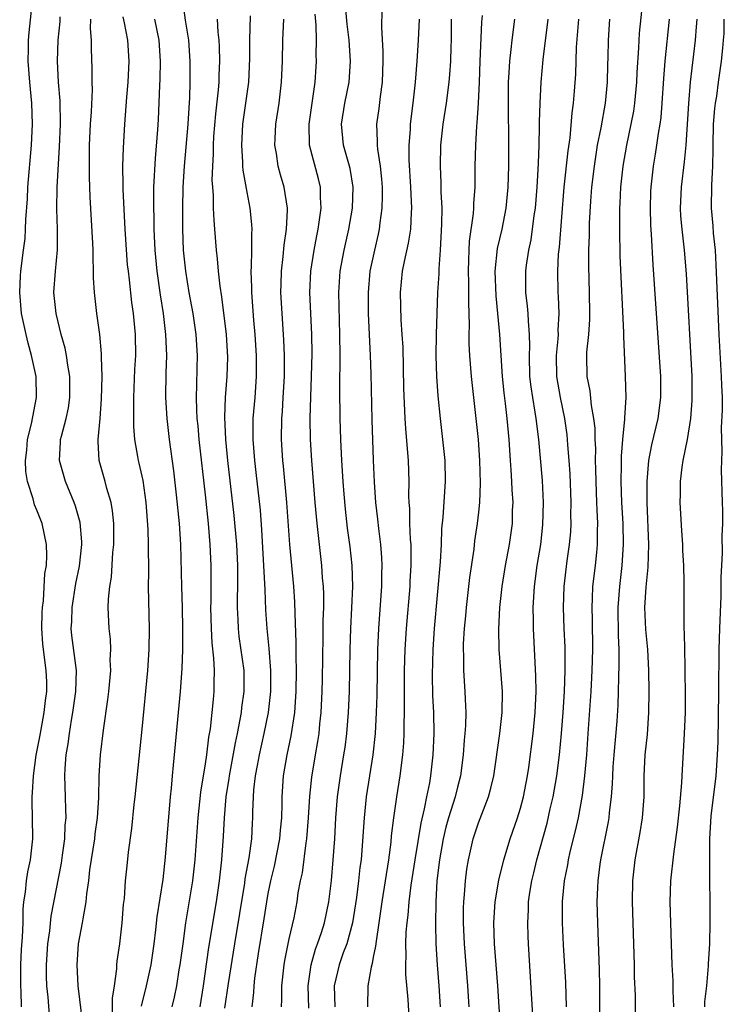
# Model space of a CAD drawing. Units: inches. Extents: x 2637000 to 2640000, y 1515000 to 1518000.
# Drawn here: x 2637063 to 2637130, y 1515321 to 1515415 of the extents above; entities that cross this region are included whole.
import ezdxf

# ---------------------------------------------------------------- set-up
doc = ezdxf.new("R2010")
doc.units = ezdxf.units.IN
doc.header["$MEASUREMENT"] = 0
doc.layers.add('LD26371515_2ft', color=93, linetype='Continuous')

msp = doc.modelspace()

# ---------------------------------------------------------------- linework, layer by layer
at = {"layer": 'LD26371515_2ft'}
for points, elevation in [([(2637063.536, 1515321), (2637063.514, 1515322.486), (2637063.482, 1515323), (2637063.476, 1515323.476), (2637063.485, 1515325), (2637063.543, 1515326.457), (2637063.632, 1515327.632), (2637063.677, 1515329), (2637063.696, 1515330.303), (2637063.767, 1515331), (2637063.909, 1515331.909), (2637064.009, 1515333), (2637064.15, 1515333.85), (2637064.392, 1515335), (2637064.615, 1515337), (2637064.592, 1515339), (2637064.539, 1515340.539), (2637064.54, 1515341), (2637064.589, 1515341.412), (2637064.661, 1515343), (2637064.942, 1515344.942), (2637065.289, 1515346.711), (2637065.404, 1515347.404), (2637065.705, 1515349), (2637065.829, 1515350.171), (2637065.941, 1515351), (2637065.933, 1515351.933), (2637065.885, 1515353), (2637065.617, 1515355), (2637065.563, 1515355.563), (2637065.474, 1515357), (2637065.501, 1515358.5), (2637065.531, 1515359), (2637065.632, 1515359.632), (2637065.756, 1515362.244), (2637065.904, 1515363), (2637065.953, 1515363.953), (2637065.918, 1515365), (2637065.489, 1515367), (2637065, 1515368.261), (2637064.781, 1515368.781), (2637064.65, 1515369.35), (2637064.11, 1515371), (2637063.947, 1515371.947), (2637063.912, 1515373), (2637064.029, 1515373.97), (2637064.116, 1515375), (2637064.483, 1515376.483), (2637064.975, 1515379), (2637064.917, 1515381), (2637064.487, 1515383), (2637064.165, 1515384.165), (2637063.963, 1515385), (2637063.55, 1515387), (2637063.363, 1515389), (2637063.435, 1515390.565), (2637063.467, 1515391), (2637063.739, 1515393), (2637063.875, 1515394.125), (2637063.926, 1515395), (2637063.944, 1515395.944), (2637064.091, 1515397.909), (2637064.144, 1515399), (2637064.478, 1515403), (2637064.58, 1515405), (2637064.533, 1515407), (2637064.339, 1515409), (2637064.178, 1515411), (2637064.207, 1515412.207), (2637064.205, 1515413), (2637064.261, 1515413.739), (2637064.629, 1515417.372)], 8658), ([(2637090.862, 1515320.863), (2637090.806, 1515323), (2637091.081, 1515325), (2637091.507, 1515326.493), (2637091.699, 1515327), (2637092.068, 1515328.068), (2637092.361, 1515329), (2637092.778, 1515331), (2637093.013, 1515333.013), (2637093.186, 1515335), (2637093.331, 1515337), (2637093.441, 1515339), (2637093.593, 1515341), (2637093.867, 1515343), (2637094.21, 1515345), (2637094.313, 1515345.687), (2637094.482, 1515347), (2637094.639, 1515349), (2637094.723, 1515351), (2637094.804, 1515355), (2637094.865, 1515357), (2637094.97, 1515358.97), (2637095.045, 1515361), (2637094.979, 1515363), (2637094.787, 1515364.787), (2637094.556, 1515366.556), (2637094.351, 1515368.351), (2637094.221, 1515369.779), (2637094.124, 1515371), (2637094, 1515373), (2637093.905, 1515375), (2637093.844, 1515377), (2637093.812, 1515379.812), (2637093.84, 1515383), (2637093.825, 1515385), (2637093.729, 1515389), (2637093.861, 1515391), (2637094.229, 1515393), (2637094.677, 1515395), (2637095.014, 1515397), (2637095.086, 1515399), (2637094.787, 1515400.787), (2637094.74, 1515401), (2637094.154, 1515403), (2637093.97, 1515405), (2637094.295, 1515407), (2637094.693, 1515409), (2637094.838, 1515411), (2637094.715, 1515413), (2637094.523, 1515414.522), (2637094.28, 1515417)], 8678), ([(2637118.538, 1515320.538), (2637118.555, 1515323), (2637118.527, 1515324.527), (2637118.343, 1515329), (2637118.305, 1515331), (2637118.346, 1515332.346), (2637118.384, 1515333), (2637118.586, 1515334.586), (2637118.651, 1515335), (2637119.379, 1515338.621), (2637119.442, 1515339), (2637119.482, 1515339.482), (2637119.674, 1515341), (2637119.767, 1515342.233), (2637119.786, 1515343), (2637119.827, 1515343.827), (2637119.91, 1515345), (2637120.192, 1515348.192), (2637120.293, 1515349.707), (2637120.336, 1515351), (2637120.351, 1515352.351), (2637120.403, 1515353.597), (2637120.395, 1515355), (2637120.337, 1515356.337), (2637120.297, 1515359), (2637120.439, 1515361), (2637120.686, 1515363), (2637120.811, 1515365), (2637120.761, 1515367), (2637120.646, 1515369), (2637120.568, 1515371), (2637120.598, 1515372.598), (2637120.597, 1515373.403), (2637120.738, 1515375), (2637120.936, 1515376.935), (2637120.928, 1515377.072), (2637121.04, 1515379), (2637120.993, 1515380.993), (2637120.819, 1515384.819), (2637120.83, 1515385.17), (2637120.489, 1515392.489), (2637120.444, 1515395), (2637120.465, 1515397), (2637120.498, 1515397.502), (2637120.555, 1515399), (2637120.754, 1515401), (2637121.102, 1515403), (2637121.539, 1515405), (2637121.771, 1515406.23), (2637121.874, 1515407), (2637122.053, 1515409), (2637122.09, 1515409.91), (2637122.263, 1515412.263), (2637122.336, 1515413.664), (2637122.706, 1515417.294)], 8696), ([(2637078.849, 1515416.849), (2637079.092, 1515414.908), (2637079.422, 1515413), (2637079.557, 1515411), (2637079.543, 1515409), (2637079.509, 1515407.509), (2637079.438, 1515406.562), (2637079.359, 1515405), (2637079.176, 1515402.824), (2637078.997, 1515401), (2637078.874, 1515399), (2637078.834, 1515397), (2637078.843, 1515395), (2637078.926, 1515393), (2637079.134, 1515391), (2637079.454, 1515389), (2637079.817, 1515387), (2637080.115, 1515385), (2637080.24, 1515383), (2637080.208, 1515381.792), (2637080.196, 1515380.196), (2637080.144, 1515379), (2637080.17, 1515377.83), (2637080.217, 1515377), (2637080.296, 1515376.295), (2637080.409, 1515375), (2637081, 1515369.715), (2637081.288, 1515367), (2637081.454, 1515365), (2637081.529, 1515363), (2637081.535, 1515359.535), (2637081.523, 1515359), (2637081.566, 1515357), (2637081.632, 1515355.632), (2637081.809, 1515354.192), (2637081.865, 1515353), (2637081.839, 1515351.839), (2637081.844, 1515351), (2637081.754, 1515350.246), (2637081.645, 1515349), (2637081.473, 1515347.473), (2637081.328, 1515346.672), (2637081.13, 1515345), (2637081, 1515344.118), (2637080.569, 1515341.43), (2637080.321, 1515339), (2637080.023, 1515335), (2637079.789, 1515333), (2637079.15, 1515329), (2637078.868, 1515327), (2637078.609, 1515325), (2637078.512, 1515324.512), (2637078.267, 1515323), (2637078.064, 1515321.936), (2637077.824, 1515321)], 8668), ([(2637066.207, 1515320.207), (2637066.073, 1515321.927), (2637065.955, 1515323), (2637065.915, 1515323.915), (2637065.9, 1515325), (2637066.039, 1515327), (2637066.22, 1515328.22), (2637066.364, 1515329.635), (2637067.324, 1515334.675), (2637067.445, 1515335.445), (2637067.651, 1515337), (2637067.695, 1515338.305), (2637067.772, 1515339), (2637067.767, 1515339.767), (2637067.707, 1515341), (2637067.652, 1515343), (2637067.682, 1515343.682), (2637067.792, 1515345), (2637067.97, 1515346.03), (2637068.085, 1515347), (2637068.287, 1515348.287), (2637068.419, 1515349), (2637068.695, 1515351), (2637068.754, 1515353), (2637068.337, 1515356.337), (2637068.269, 1515357), (2637068.314, 1515357.686), (2637068.342, 1515359), (2637068.713, 1515361.287), (2637069.058, 1515362.942), (2637069.274, 1515365), (2637069.271, 1515365.271), (2637069.104, 1515367.104), (2637068.663, 1515368.663), (2637068.538, 1515369), (2637067.714, 1515371), (2637067.144, 1515373), (2637067.254, 1515374.746), (2637067.257, 1515375), (2637067.328, 1515375.328), (2637067.788, 1515377), (2637067.996, 1515378.004), (2637068.132, 1515379), (2637068.122, 1515381), (2637067.931, 1515382.069), (2637067.824, 1515383), (2637067.694, 1515383.694), (2637067.316, 1515385), (2637066.817, 1515387), (2637066.62, 1515389), (2637066.758, 1515391), (2637066.947, 1515393.053), (2637066.951, 1515395), (2637066.901, 1515396.901), (2637066.94, 1515399), (2637067.149, 1515402.851), (2637067.236, 1515405), (2637067.216, 1515407.216), (2637067.069, 1515409), (2637066.953, 1515411), (2637067.032, 1515413), (2637067.214, 1515414.786), (2637067.218, 1515415.219)], 8660), ([(2637072.205, 1515320.205), (2637072.188, 1515321.812), (2637072.384, 1515323), (2637072.614, 1515324.614), (2637072.616, 1515325), (2637072.647, 1515325.353), (2637072.876, 1515327), (2637073.11, 1515329), (2637073.252, 1515330.748), (2637073.322, 1515331.322), (2637073.441, 1515333), (2637073.573, 1515334.426), (2637073.713, 1515335.713), (2637074.021, 1515337.979), (2637074.244, 1515340.244), (2637074.336, 1515341), (2637075, 1515347.425), (2637075.538, 1515353), (2637075.667, 1515355), (2637075.698, 1515357), (2637075.638, 1515359.638), (2637075.629, 1515361), (2637075.643, 1515362.357), (2637075.628, 1515365), (2637075.585, 1515366.415), (2637075.398, 1515369), (2637075.096, 1515371.096), (2637074.741, 1515372.741), (2637074.669, 1515373), (2637074.615, 1515373.385), (2637074.327, 1515375), (2637074.217, 1515376.217), (2637074.209, 1515377), (2637074.228, 1515377.772), (2637074.21, 1515379), (2637074.328, 1515381.671), (2637074.409, 1515383), (2637074.392, 1515385), (2637074.2, 1515387), (2637074.04, 1515388.04), (2637073.812, 1515390.188), (2637073.698, 1515391), (2637073.632, 1515391.632), (2637073.403, 1515395), (2637073.201, 1515398.798), (2637073.208, 1515399.208), (2637073.181, 1515401), (2637073.233, 1515402.767), (2637073.371, 1515405), (2637073.565, 1515407.565), (2637073.69, 1515409), (2637073.777, 1515411), (2637073.645, 1515413), (2637073.343, 1515414.657), (2637073.216, 1515415.216)], 8664), ([(2637082.888, 1515320.888), (2637083.218, 1515323.218), (2637083.817, 1515327), (2637084.771, 1515332.771), (2637084.823, 1515333.176), (2637085.197, 1515335.197), (2637085.436, 1515337), (2637085.51, 1515338.49), (2637085.549, 1515339), (2637085.552, 1515339.552), (2637085.605, 1515341), (2637085.65, 1515341.65), (2637085.802, 1515343), (2637085.973, 1515343.973), (2637086.176, 1515345), (2637086.626, 1515347), (2637087.028, 1515349), (2637087.249, 1515351), (2637087.259, 1515353), (2637087.104, 1515355.104), (2637086.91, 1515357), (2637086.791, 1515358.791), (2637086.698, 1515360.698), (2637086.697, 1515361.303), (2637086.4, 1515366.4), (2637086.255, 1515368.255), (2637085.861, 1515371.861), (2637085.718, 1515373), (2637085.557, 1515375), (2637085.578, 1515377), (2637085.747, 1515379), (2637085.886, 1515381), (2637085.878, 1515383), (2637085.755, 1515385), (2637085.638, 1515386.362), (2637085.444, 1515389), (2637085.447, 1515389.447), (2637085.389, 1515391), (2637085.423, 1515391.423), (2637085.442, 1515393), (2637085.433, 1515394.566), (2637085.471, 1515395), (2637085.456, 1515395.456), (2637085.3, 1515397), (2637085, 1515398.529), (2637084.619, 1515400.619), (2637084.597, 1515401), (2637084.595, 1515401.405), (2637084.482, 1515403), (2637084.583, 1515405), (2637085.15, 1515409), (2637085.251, 1515411.251), (2637085.26, 1515413), (2637085.316, 1515415.316)], 8672), ([(2637088.263, 1515321), (2637088.299, 1515321.701), (2637088.301, 1515323), (2637088.516, 1515325), (2637088.58, 1515325.42), (2637089, 1515327.465), (2637089.46, 1515329.46), (2637089.744, 1515331), (2637089.862, 1515331.862), (2637090.069, 1515333), (2637090.25, 1515333.751), (2637090.607, 1515336.607), (2637090.68, 1515337), (2637090.843, 1515339), (2637090.962, 1515341.038), (2637091.144, 1515342.856), (2637091.502, 1515345), (2637091.732, 1515346.268), (2637091.837, 1515347), (2637091.92, 1515347.92), (2637092.044, 1515349), (2637092.143, 1515351), (2637092.175, 1515352.175), (2637092.239, 1515356.239), (2637092.241, 1515357.759), (2637092.281, 1515359), (2637092.285, 1515360.285), (2637092.257, 1515361), (2637092.182, 1515361.818), (2637092.099, 1515363), (2637091.653, 1515367), (2637091.472, 1515369), (2637091.151, 1515373), (2637091.031, 1515375), (2637091, 1515377), (2637091.058, 1515379.058), (2637091.135, 1515381), (2637091.177, 1515383.177), (2637091.15, 1515385), (2637090.975, 1515389), (2637091.059, 1515391), (2637091.364, 1515393), (2637091.618, 1515394.382), (2637091.753, 1515395), (2637091.894, 1515395.894), (2637092.025, 1515397), (2637091.973, 1515398.027), (2637091.984, 1515399), (2637091.799, 1515399.8), (2637090.94, 1515403), (2637090.885, 1515405), (2637091.465, 1515409), (2637091.55, 1515410.45), (2637091.595, 1515411), (2637091.575, 1515411.576), (2637091.587, 1515413), (2637091.566, 1515414.434), (2637091.469, 1515415.469)], 8676), ([(2637097.822, 1515415.823), (2637097.769, 1515414.231), (2637097.915, 1515411.915), (2637097.908, 1515411), (2637097.836, 1515409), (2637097.639, 1515407.639), (2637097.516, 1515406.484), (2637097.308, 1515405), (2637097.376, 1515403.375), (2637097.364, 1515403), (2637097.386, 1515402.614), (2637097.639, 1515401), (2637097.773, 1515399.773), (2637097.828, 1515399), (2637097.843, 1515398.157), (2637097.82, 1515397), (2637097.63, 1515395.63), (2637097.569, 1515395), (2637097.471, 1515394.529), (2637097.107, 1515393), (2637096.68, 1515391), (2637096.501, 1515389), (2637096.526, 1515387), (2637096.699, 1515383), (2637096.759, 1515381.241), (2637096.853, 1515376.853), (2637096.981, 1515373.019), (2637097.075, 1515370.925), (2637097.211, 1515369), (2637097.399, 1515367.4), (2637097.479, 1515366.522), (2637097.672, 1515365), (2637097.772, 1515363.772), (2637097.805, 1515363), (2637097.777, 1515362.223), (2637097.774, 1515361), (2637097.693, 1515359.693), (2637097.493, 1515357), (2637097.398, 1515355), (2637097.323, 1515350.677), (2637097.279, 1515349), (2637097.171, 1515347), (2637096.947, 1515345), (2637096.323, 1515341), (2637096.121, 1515339), (2637095.911, 1515335.911), (2637095.83, 1515335), (2637095.73, 1515334.27), (2637095.599, 1515333), (2637095.401, 1515331.402), (2637095.026, 1515329), (2637094.472, 1515327), (2637094.146, 1515326.146), (2637093.742, 1515325), (2637093.289, 1515323), (2637093.335, 1515321)], 8680), ([(2637107.352, 1515415.352), (2637107.295, 1515414.705), (2637107.143, 1515411), (2637107.077, 1515409), (2637106.975, 1515407), (2637106.858, 1515405.142), (2637106.818, 1515404.818), (2637106.72, 1515403), (2637106.665, 1515401), (2637106.647, 1515399), (2637106.541, 1515397.459), (2637106.538, 1515397), (2637106.51, 1515396.511), (2637106.124, 1515393.876), (2637106.077, 1515393), (2637106.063, 1515392.063), (2637106.019, 1515391), (2637106.065, 1515389.935), (2637106.067, 1515389), (2637106.042, 1515388.042), (2637106.095, 1515387), (2637106.123, 1515385.877), (2637106.087, 1515385), (2637106.088, 1515384.088), (2637106.136, 1515383), (2637106.294, 1515381), (2637106.757, 1515377), (2637106.964, 1515375), (2637107.104, 1515373), (2637107.159, 1515370.841), (2637107.094, 1515369), (2637107, 1515368.064), (2637106.888, 1515367), (2637106.64, 1515365.36), (2637106.553, 1515364.553), (2637106.152, 1515361.848), (2637105.835, 1515359), (2637105.774, 1515358.226), (2637105.65, 1515357), (2637105.554, 1515355.554), (2637105.539, 1515355), (2637105.567, 1515354.433), (2637105.568, 1515353), (2637105.716, 1515351), (2637105.727, 1515350.273), (2637105.79, 1515349), (2637105.761, 1515347.761), (2637105.701, 1515347), (2637105.63, 1515346.37), (2637105.539, 1515345), (2637105.283, 1515343), (2637105, 1515341.922), (2637104.781, 1515341), (2637104.164, 1515339), (2637103.912, 1515338.088), (2637103.653, 1515337), (2637103.294, 1515335), (2637103.056, 1515333), (2637102.942, 1515331), (2637102.903, 1515328.903), (2637102.94, 1515327), (2637103.066, 1515325), (2637103.227, 1515323), (2637103.355, 1515321)], 8686), ([(2637069.356, 1515319.356), (2637068.935, 1515323), (2637068.822, 1515325), (2637068.96, 1515327), (2637069.346, 1515329), (2637069.392, 1515329.392), (2637069.691, 1515331), (2637069.75, 1515331.75), (2637069.936, 1515333), (2637070.047, 1515334.047), (2637070.503, 1515337), (2637070.549, 1515337.451), (2637070.767, 1515339), (2637070.89, 1515340.89), (2637070.928, 1515343), (2637071.049, 1515345), (2637071.333, 1515347.333), (2637071.758, 1515350.242), (2637071.844, 1515351), (2637072.021, 1515353), (2637071.979, 1515354.021), (2637072.02, 1515355), (2637071.987, 1515355.987), (2637071.863, 1515357), (2637071.787, 1515359), (2637071.804, 1515359.804), (2637071.93, 1515361), (2637072.093, 1515361.907), (2637072.228, 1515364.228), (2637072.313, 1515365), (2637072.305, 1515367), (2637072.202, 1515368.202), (2637072.063, 1515369), (2637071.667, 1515370.333), (2637071.505, 1515371), (2637070.927, 1515373), (2637070.82, 1515374.82), (2637070.822, 1515375), (2637071.019, 1515377), (2637071.148, 1515378.853), (2637071.196, 1515381), (2637071.155, 1515382.845), (2637071.16, 1515383.16), (2637070.988, 1515384.988), (2637070.71, 1515387), (2637070.486, 1515389), (2637070.395, 1515390.395), (2637070.395, 1515391), (2637070.336, 1515392.336), (2637070.345, 1515393), (2637070.322, 1515393.678), (2637070.06, 1515398.06), (2637069.994, 1515399.994), (2637070.012, 1515403), (2637070.104, 1515405), (2637070.189, 1515406.189), (2637070.278, 1515408.278), (2637070.264, 1515409), (2637070.268, 1515410.268), (2637070.192, 1515412.192), (2637070.205, 1515413), (2637070.107, 1515414.107), (2637070.13, 1515415)], 8662), ([(2637074.935, 1515321.065), (2637075.433, 1515323), (2637075.87, 1515325), (2637076.149, 1515327), (2637076.314, 1515328.314), (2637076.437, 1515329.563), (2637077, 1515333.112), (2637077.241, 1515335.241), (2637077.708, 1515341), (2637077.8, 1515341.8), (2637077.9, 1515343), (2637078.008, 1515344.008), (2637078.654, 1515351), (2637078.808, 1515353.192), (2637078.867, 1515355), (2637078.878, 1515357), (2637078.836, 1515359), (2637078.772, 1515361), (2637078.689, 1515365), (2637078.556, 1515367), (2637078.285, 1515369.715), (2637078.026, 1515372.026), (2637077.615, 1515375), (2637077.384, 1515377), (2637077.276, 1515379), (2637077.302, 1515381.302), (2637077.345, 1515383), (2637077.269, 1515385), (2637077.029, 1515387), (2637076.749, 1515388.749), (2637076.439, 1515391), (2637076.25, 1515393), (2637076.15, 1515395), (2637076.143, 1515396.143), (2637076.111, 1515397), (2637076.107, 1515397.893), (2637076.131, 1515399), (2637076.274, 1515401.727), (2637076.511, 1515404.511), (2637076.563, 1515405.437), (2637076.682, 1515408.682), (2637076.717, 1515409.283), (2637076.758, 1515411), (2637076.634, 1515413), (2637076.233, 1515415)], 8666), ([(2637080.52, 1515321), (2637080.843, 1515323), (2637081.364, 1515326.636), (2637082.068, 1515331), (2637082.365, 1515333), (2637082.598, 1515335), (2637082.756, 1515337.244), (2637082.839, 1515339), (2637083.005, 1515341), (2637083.279, 1515342.721), (2637083.309, 1515343), (2637083.881, 1515346.119), (2637084.078, 1515347), (2637084.349, 1515348.349), (2637084.453, 1515349), (2637084.505, 1515349.495), (2637084.714, 1515351), (2637084.707, 1515353), (2637084.253, 1515356.253), (2637084.164, 1515357), (2637084.136, 1515357.864), (2637084.075, 1515359), (2637084.109, 1515361.891), (2637084.099, 1515363), (2637084.006, 1515365), (2637083.763, 1515367.763), (2637083.159, 1515373), (2637082.968, 1515375), (2637082.879, 1515377.121), (2637082.954, 1515379), (2637083.108, 1515381), (2637083.159, 1515382.841), (2637083.037, 1515385), (2637082.585, 1515388.585), (2637082.421, 1515389.579), (2637082.266, 1515391), (2637082.18, 1515392.18), (2637082.083, 1515393), (2637081.938, 1515395), (2637081.856, 1515395.856), (2637081.804, 1515397), (2637081.791, 1515398.209), (2637081.72, 1515399), (2637081.68, 1515399.68), (2637081.723, 1515401), (2637081.804, 1515402.196), (2637081.799, 1515403), (2637081.843, 1515403.843), (2637082.005, 1515405.995), (2637082.272, 1515408.272), (2637082.322, 1515409), (2637082.335, 1515409.665), (2637082.397, 1515411), (2637082.371, 1515412.371), (2637082.338, 1515413), (2637082.251, 1515413.749), (2637082.193, 1515415)], 8670), ([(2637085.463, 1515321), (2637085.627, 1515322.373), (2637085.657, 1515323), (2637085.737, 1515323.737), (2637086.076, 1515326.076), (2637086.617, 1515329.384), (2637086.856, 1515331), (2637087, 1515331.784), (2637087.251, 1515333), (2637087.607, 1515334.393), (2637088.115, 1515337), (2637088.173, 1515337.827), (2637088.285, 1515339), (2637088.324, 1515340.324), (2637088.329, 1515341), (2637088.467, 1515343), (2637088.808, 1515345), (2637089.195, 1515346.805), (2637089.531, 1515349), (2637089.665, 1515351), (2637089.688, 1515353), (2637089.655, 1515354.344), (2637089.662, 1515355.662), (2637089.557, 1515358.443), (2637089.536, 1515359.536), (2637089.437, 1515361), (2637089.068, 1515365), (2637088.772, 1515369), (2637088.462, 1515372.462), (2637088.398, 1515373), (2637088.264, 1515375), (2637088.291, 1515377), (2637088.349, 1515377.651), (2637088.436, 1515379), (2637088.546, 1515381), (2637088.546, 1515383), (2637088.486, 1515384.486), (2637088.321, 1515387), (2637088.217, 1515389), (2637088.221, 1515389.778), (2637088.255, 1515391), (2637088.427, 1515392.427), (2637088.51, 1515393.49), (2637088.744, 1515395), (2637088.836, 1515396.835), (2637088.83, 1515397), (2637088.527, 1515399), (2637088.182, 1515400.182), (2637087.964, 1515401), (2637087.785, 1515402.215), (2637087.631, 1515403), (2637087.651, 1515403.651), (2637087.73, 1515405), (2637088.049, 1515407), (2637088.279, 1515409), (2637088.347, 1515411), (2637088.393, 1515413), (2637088.491, 1515415)], 8674), ([(2637101.365, 1515415), (2637101.273, 1515413), (2637101.146, 1515411), (2637100.991, 1515409), (2637100.765, 1515407), (2637100.515, 1515405), (2637100.499, 1515404.499), (2637100.382, 1515403), (2637100.381, 1515401.619), (2637100.539, 1515399), (2637100.625, 1515397), (2637100.586, 1515396.585), (2637100.524, 1515395), (2637100.331, 1515393.669), (2637099.928, 1515391.928), (2637099.756, 1515391), (2637099.548, 1515389), (2637099.622, 1515386.378), (2637099.729, 1515385), (2637099.798, 1515383.798), (2637099.88, 1515379.88), (2637099.999, 1515377), (2637100.049, 1515376.049), (2637100.26, 1515373.74), (2637100.308, 1515373), (2637100.388, 1515371), (2637100.36, 1515369.639), (2637100.382, 1515369), (2637100.43, 1515368.43), (2637100.443, 1515367), (2637100.507, 1515365.493), (2637100.555, 1515365), (2637100.574, 1515364.574), (2637100.574, 1515363), (2637100.483, 1515361.517), (2637100.466, 1515361), (2637100.13, 1515357), (2637100.005, 1515355), (2637099.944, 1515353), (2637099.933, 1515351), (2637099.95, 1515350.05), (2637099.94, 1515349), (2637099.909, 1515347.909), (2637099.916, 1515347), (2637099.877, 1515346.123), (2637099.781, 1515345), (2637099.521, 1515343), (2637099.21, 1515341), (2637098.932, 1515339), (2637098.713, 1515337.287), (2637098.659, 1515336.659), (2637098.441, 1515335), (2637097.825, 1515331), (2637097.536, 1515329), (2637097.257, 1515327.258), (2637097.224, 1515326.776), (2637097, 1515325.744), (2637096.885, 1515325.115), (2637096.782, 1515324.782), (2637096.476, 1515323), (2637096.451, 1515321)], 8682), ([(2637104.401, 1515415), (2637104.405, 1515413), (2637104.372, 1515412.372), (2637104.338, 1515411), (2637104.257, 1515409.742), (2637104.189, 1515409), (2637103.923, 1515407), (2637103.609, 1515405), (2637103.388, 1515403), (2637103.352, 1515401), (2637103.432, 1515399.432), (2637103.436, 1515398.564), (2637103.505, 1515397), (2637103.494, 1515395.494), (2637103.35, 1515393), (2637103.226, 1515391.226), (2637103.223, 1515390.777), (2637103.122, 1515389), (2637102.97, 1515385.03), (2637102.96, 1515382.96), (2637103.015, 1515381), (2637103.145, 1515379.145), (2637103.367, 1515377), (2637103.597, 1515375), (2637103.798, 1515373), (2637103.847, 1515371), (2637103.612, 1515367.612), (2637103.493, 1515366.507), (2637103.447, 1515365), (2637103.367, 1515363.367), (2637102.794, 1515357), (2637102.653, 1515355), (2637102.593, 1515352.593), (2637102.639, 1515350.639), (2637102.712, 1515349), (2637102.744, 1515347), (2637102.672, 1515345), (2637102.447, 1515343), (2637102.335, 1515342.335), (2637102.055, 1515341), (2637101.839, 1515339.84), (2637101.506, 1515338.494), (2637100.937, 1515335), (2637100.569, 1515332.569), (2637100.389, 1515331), (2637100.29, 1515329.711), (2637100.189, 1515329), (2637100.104, 1515328.104), (2637100.061, 1515327), (2637100.1, 1515325.9), (2637100.063, 1515325), (2637100.072, 1515324.072), (2637100.292, 1515321.708), (2637100.437, 1515319)], 8684), ([(2637106.104, 1515321), (2637105.98, 1515323), (2637105.66, 1515327), (2637105.573, 1515329), (2637105.584, 1515330.416), (2637105.609, 1515331), (2637105.688, 1515331.688), (2637105.773, 1515333), (2637105.896, 1515334.104), (2637106.041, 1515335), (2637106.484, 1515337), (2637107, 1515338.514), (2637107.972, 1515341), (2637108.19, 1515341.81), (2637108.45, 1515343), (2637109.032, 1515347), (2637109.258, 1515349), (2637109.296, 1515351), (2637108.975, 1515355), (2637108.937, 1515356.937), (2637109.04, 1515359), (2637109.252, 1515361), (2637109.573, 1515363), (2637109.945, 1515365), (2637110.228, 1515367), (2637110.256, 1515368.256), (2637110.292, 1515369), (2637110.209, 1515370.209), (2637110.188, 1515371), (2637110.102, 1515372.102), (2637110.057, 1515373), (2637109.923, 1515375), (2637109.728, 1515377), (2637109.564, 1515378.436), (2637109.433, 1515379.433), (2637109.279, 1515381), (2637109.047, 1515385), (2637108.86, 1515387), (2637108.674, 1515388.674), (2637108.581, 1515391), (2637108.815, 1515393.185), (2637109.262, 1515395), (2637109.651, 1515397), (2637109.825, 1515399), (2637109.892, 1515401), (2637109.903, 1515403), (2637109.852, 1515407), (2637109.874, 1515409), (2637109.931, 1515409.931), (2637109.973, 1515411), (2637110.117, 1515412.117), (2637110.203, 1515413), (2637110.459, 1515415)], 8688), ([(2637109.091, 1515319), (2637108.838, 1515323), (2637108.534, 1515327), (2637108.473, 1515329), (2637108.594, 1515331), (2637108.94, 1515333.06), (2637109.408, 1515335), (2637110.012, 1515337), (2637110.717, 1515339), (2637111, 1515339.896), (2637111.301, 1515341), (2637111.68, 1515343), (2637111.793, 1515343.792), (2637112.201, 1515347), (2637112.398, 1515349), (2637112.483, 1515351), (2637112.471, 1515352.471), (2637112.227, 1515357), (2637112.235, 1515357.765), (2637112.211, 1515359), (2637112.33, 1515361), (2637112.599, 1515363), (2637112.925, 1515365), (2637113.14, 1515366.86), (2637113.194, 1515369), (2637113.08, 1515371.08), (2637112.736, 1515375), (2637112.495, 1515377), (2637112.411, 1515377.589), (2637112.163, 1515379), (2637112.011, 1515380.011), (2637111.902, 1515381), (2637111.851, 1515383), (2637111.892, 1515383.892), (2637111.869, 1515385), (2637111.753, 1515386.247), (2637111.733, 1515387), (2637111.682, 1515387.682), (2637111.52, 1515389), (2637111.51, 1515391), (2637111.573, 1515391.573), (2637111.787, 1515393), (2637112.009, 1515393.991), (2637112.305, 1515396.305), (2637112.415, 1515397), (2637112.58, 1515399), (2637112.693, 1515400.693), (2637112.707, 1515401.293), (2637112.788, 1515403), (2637112.825, 1515404.825), (2637112.818, 1515405.182), (2637112.867, 1515407), (2637112.967, 1515409), (2637113.15, 1515411.15), (2637113.625, 1515415)], 8690), ([(2637112.188, 1515320.188), (2637111.763, 1515327), (2637111.733, 1515327.734), (2637111.693, 1515329), (2637111.756, 1515330.243), (2637111.773, 1515331), (2637111.888, 1515331.888), (2637112.068, 1515333), (2637112.256, 1515333.744), (2637112.54, 1515335), (2637113.532, 1515338.468), (2637113.84, 1515339.84), (2637114.123, 1515341), (2637114.465, 1515343), (2637114.714, 1515345), (2637114.908, 1515347), (2637115.067, 1515349), (2637115.193, 1515351), (2637115.265, 1515353), (2637115.241, 1515355.241), (2637115.155, 1515357), (2637115.085, 1515359), (2637115.148, 1515361), (2637115.442, 1515363.442), (2637115.667, 1515365), (2637115.782, 1515366.218), (2637115.82, 1515367), (2637115.802, 1515367.802), (2637115.817, 1515369), (2637115.712, 1515371.712), (2637115.628, 1515373), (2637115.502, 1515374.497), (2637115.477, 1515375), (2637115.431, 1515375.431), (2637115.216, 1515377), (2637114.81, 1515379), (2637114.472, 1515381), (2637114.434, 1515383), (2637114.582, 1515384.582), (2637114.602, 1515385), (2637114.593, 1515385.407), (2637114.672, 1515387), (2637114.616, 1515388.616), (2637114.586, 1515389), (2637114.549, 1515391), (2637114.62, 1515392.62), (2637114.7, 1515393.3), (2637115.166, 1515399), (2637115.525, 1515402.475), (2637115.711, 1515403.711), (2637115.914, 1515406.086), (2637116.046, 1515407), (2637116.142, 1515408.142), (2637116.25, 1515409.75), (2637116.324, 1515412.325), (2637116.553, 1515415)], 8692), ([(2637115.374, 1515321), (2637115.303, 1515323.303), (2637115.102, 1515326.898), (2637115.008, 1515329), (2637115.012, 1515331.012), (2637115.191, 1515333), (2637115.494, 1515334.507), (2637115.57, 1515335), (2637115.74, 1515335.739), (2637116.247, 1515337.753), (2637116.514, 1515339), (2637116.885, 1515341.115), (2637117.115, 1515343), (2637117.298, 1515345), (2637117.454, 1515347), (2637117.719, 1515351), (2637117.828, 1515353), (2637117.885, 1515355), (2637117.843, 1515357.843), (2637117.81, 1515359), (2637117.861, 1515359.861), (2637117.896, 1515361), (2637118.137, 1515363), (2637118.253, 1515364.253), (2637118.342, 1515365), (2637118.335, 1515366.335), (2637118.366, 1515367), (2637118.289, 1515368.289), (2637118.274, 1515369), (2637118.185, 1515371), (2637118.174, 1515372.174), (2637118.145, 1515373), (2637118.153, 1515374.153), (2637118.111, 1515375), (2637118.089, 1515376.089), (2637117.985, 1515377), (2637117.756, 1515378.244), (2637117.626, 1515379.627), (2637117.354, 1515381), (2637117.31, 1515383), (2637117.322, 1515383.322), (2637117.499, 1515385), (2637117.599, 1515386.401), (2637117.61, 1515387), (2637117.578, 1515389), (2637117.497, 1515391.497), (2637117.5, 1515393), (2637117.554, 1515394.446), (2637117.569, 1515395.569), (2637117.693, 1515397.693), (2637117.797, 1515399), (2637118.03, 1515401), (2637118.342, 1515403), (2637118.666, 1515404.666), (2637119.088, 1515407), (2637119.287, 1515409), (2637119.316, 1515410.684), (2637119.345, 1515411.345), (2637119.366, 1515413), (2637119.5, 1515415)], 8694), ([(2637121.941, 1515319.941), (2637121.936, 1515322.065), (2637121.855, 1515323.856), (2637121.838, 1515325), (2637121.667, 1515331), (2637121.703, 1515333), (2637121.919, 1515335), (2637122.399, 1515337.601), (2637122.618, 1515339), (2637122.76, 1515341), (2637122.778, 1515343), (2637122.869, 1515345), (2637123.068, 1515346.932), (2637123.223, 1515349), (2637123.248, 1515351), (2637123.213, 1515353), (2637123.1, 1515355), (2637122.923, 1515356.923), (2637122.84, 1515359), (2637122.952, 1515360.952), (2637123.15, 1515362.85), (2637123.209, 1515365), (2637123.063, 1515369), (2637123.051, 1515371), (2637123.22, 1515373), (2637123.507, 1515374.493), (2637124.095, 1515377), (2637124.344, 1515379), (2637124.338, 1515381), (2637123.63, 1515391.63), (2637123.468, 1515394.532), (2637123.399, 1515395.399), (2637123.364, 1515397), (2637123.409, 1515398.591), (2637123.425, 1515399), (2637123.647, 1515401), (2637123.853, 1515402.147), (2637123.981, 1515403), (2637124.125, 1515404.125), (2637124.284, 1515405), (2637124.369, 1515405.631), (2637124.478, 1515407), (2637124.635, 1515409.365), (2637124.774, 1515411), (2637125.177, 1515415)], 8698), ([(2637127.775, 1515415), (2637127.725, 1515414.275), (2637127.602, 1515413), (2637127.136, 1515409), (2637126.968, 1515406.968), (2637126.714, 1515403), (2637126.582, 1515401.418), (2637126.272, 1515399), (2637126.191, 1515397), (2637126.238, 1515396.238), (2637126.352, 1515395), (2637126.585, 1515393), (2637126.759, 1515390.759), (2637127.289, 1515381), (2637127.315, 1515379), (2637127.304, 1515378.696), (2637127.175, 1515377), (2637126.855, 1515375), (2637126.459, 1515373), (2637126.364, 1515372.364), (2637126.201, 1515371), (2637126.194, 1515369.806), (2637126.172, 1515369), (2637126.318, 1515366.318), (2637126.408, 1515365), (2637126.421, 1515364.421), (2637126.502, 1515363), (2637126.552, 1515361.448), (2637126.531, 1515360.531), (2637126.524, 1515359), (2637126.549, 1515358.549), (2637126.534, 1515357), (2637126.573, 1515356.573), (2637126.621, 1515353.379), (2637126.647, 1515352.648), (2637126.661, 1515351), (2637126.654, 1515349), (2637126.584, 1515347), (2637126.347, 1515343), (2637126.325, 1515342.325), (2637126.138, 1515340.137), (2637125.911, 1515338.089), (2637125.541, 1515335.541), (2637125.281, 1515333), (2637125.212, 1515331), (2637125.26, 1515329), (2637125.405, 1515325), (2637125.486, 1515323.486), (2637125.481, 1515322.519), (2637125.565, 1515321)], 8700), ([(2637128.526, 1515321), (2637128.532, 1515321.468), (2637128.723, 1515323), (2637128.898, 1515324.898), (2637128.895, 1515325.104), (2637129.004, 1515327.004), (2637129.036, 1515329.035), (2637129.002, 1515335.002), (2637129.025, 1515337), (2637129.154, 1515339.154), (2637129.601, 1515343), (2637129.739, 1515345), (2637129.79, 1515346.21), (2637129.88, 1515351), (2637129.894, 1515355), (2637129.958, 1515357), (2637130.089, 1515360.089), (2637130.106, 1515361), (2637130.098, 1515361.902), (2637130.139, 1515363), (2637130.207, 1515364.207), (2637130.182, 1515365.818), (2637130.238, 1515367), (2637130.24, 1515368.24), (2637130.204, 1515369), (2637130.12, 1515372.12), (2637130.142, 1515373), (2637130.19, 1515373.81), (2637130.134, 1515376.134), (2637130.214, 1515377.785), (2637130.205, 1515379), (2637130.154, 1515380.153), (2637130.138, 1515381), (2637129.903, 1515385), (2637129.629, 1515391.629), (2637129.537, 1515393), (2637129.36, 1515394.64), (2637129.324, 1515395.324), (2637129.173, 1515397), (2637129.21, 1515399.21), (2637129.307, 1515401), (2637129.327, 1515402.673), (2637129.315, 1515403), (2637129.371, 1515405), (2637129.501, 1515406.499), (2637129.559, 1515407), (2637129.665, 1515407.665), (2637129.838, 1515409), (2637130.13, 1515411), (2637130.236, 1515412.236), (2637130.327, 1515413), (2637130.373, 1515413.627), (2637130.389, 1515415)], 8702)]:
    msp.add_lwpolyline(points, dxfattribs=dict(at, elevation=elevation))

doc.saveas('drawing.dxf')
